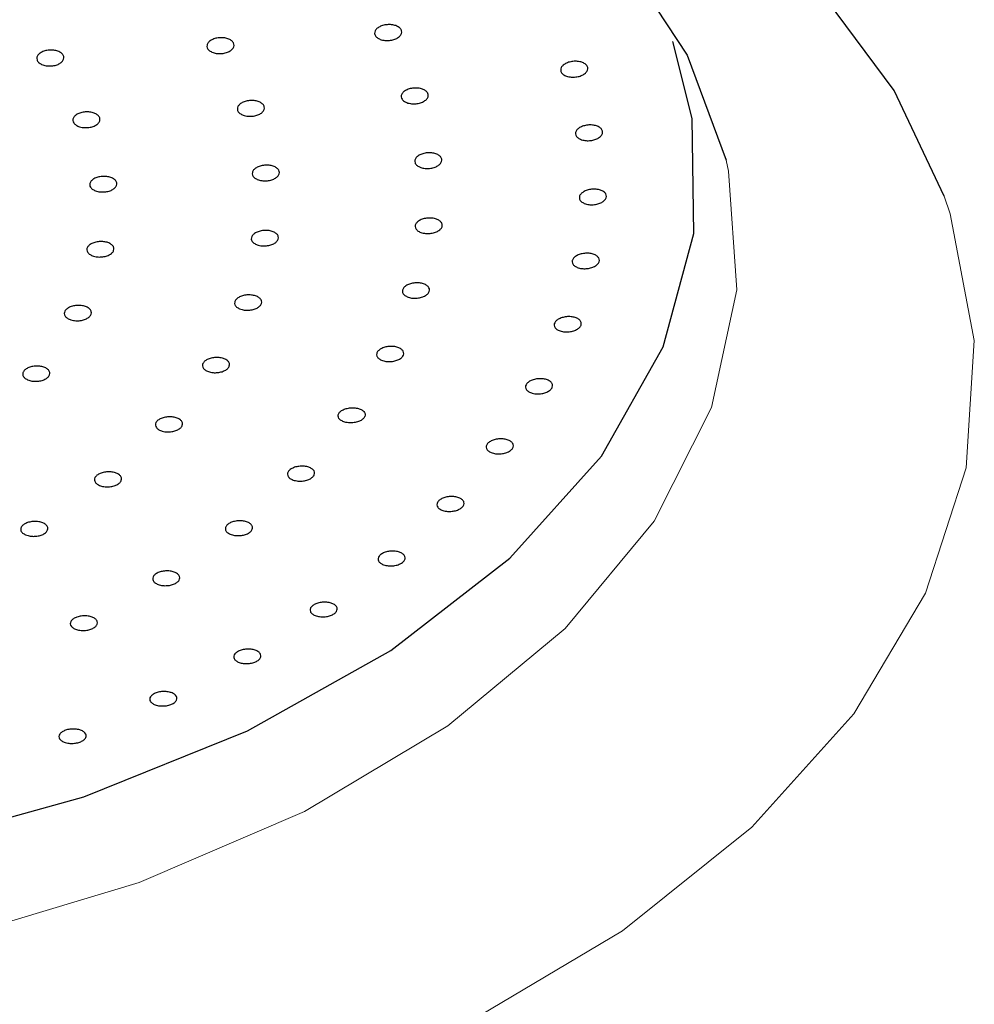
# Model space of a CAD drawing. Extents: x -1050 to 1050, y -742 to 742.
# Drawn here: x -403 to -392, y 318 to 329 of the extents above; entities that cross this region are included whole.
import ezdxf

# ---------------------------------------------------------------- set-up
doc = ezdxf.new("R2010")
doc.units = 0
doc.header["$LTSCALE"] = 25
doc.layers.add('シャワー', color=7, linetype='CONTINUOUS')

msp = doc.modelspace()

# ---------------------------------------------------------------- linework, layer by layer
at = {"layer": 'シャワー', "color": 3, "lineweight": 25, "flags": 128}
msp.add_lwpolyline([(-392.61550072, 327.33477784), (-393.16963206, 328.50424772), (-394.12904519, 329.80126576), (-395.407481, 331.00435518), (-396.97769272, 332.08784684), (-398.80621421, 333.02866178), (-400.85407241, 333.80673269), (-403.07762276, 334.40549853), (-405.42947233, 334.81219179), (-407.85949654, 335.01813091), (-410.31590325, 335.0189483), (-412.74633852, 334.81460078), (-415.09900184, 334.40947136), (-417.32375032, 333.81216682), (-419.37316756, 333.03543166), (-421.20357312, 332.09583657), (-422.77595482, 331.01336829), (-424.05680183, 329.81114226), (-425.01881334, 328.51474705), (-425.6414863, 327.151819), (-425.71187194, 326.9179417)], dxfattribs=at)
at = {"layer": 'シャワー', "color": 2, "linetype": 'Continuous', "lineweight": 25, "flags": 128}
for points in [[(-409.08918339, 334.78003166), (-406.81144932, 334.67380123), (-404.59291858, 334.35939231), (-402.49105019, 333.84491916), (-400.56028205, 333.14371749), (-398.85061874, 332.27396785), (-397.40633953, 331.25816657), (-396.26485191, 330.12262284), (-395.45571978, 328.89677739), (-395.02705342, 327.73359925)], [(-410.64463427, 319.65883861), (-408.43295183, 319.61794514), (-406.23847686, 319.78108585), (-404.11804511, 320.14403397), (-402.1265743, 320.69736721), (-400.31564317, 321.42676001), (-398.73215358, 322.31333812), (-397.41711679, 323.334127), (-396.40459127, 324.46269576), (-395.72080213, 325.66979822), (-395.38345847, 326.92419897), (-395.40129702, 328.19338138), (-395.61557199, 329.04558103)]]:
    msp.add_lwpolyline(points, dxfattribs=at)
at = {"layer": 'シャワー', "color": 3, "lineweight": 18, "flags": 128}
for points in [[(-395.02705342, 327.73359925), (-394.99989792, 327.61234089), (-394.90919269, 326.30261382), (-395.18595289, 325.00149933), (-395.82301106, 323.74269264), (-396.80386788, 322.5588081), (-398.10311876, 321.48049184), (-399.68711498, 320.535683), (-401.51483041, 319.74885096), (-403.53892918, 319.14037921), (-405.70698853, 318.72602299), (-407.96285588, 318.51649911), (-410.24810611, 318.51724556), (-412.50355227, 318.72825182), (-414.67077925, 319.14405019), (-416.69365752, 319.75386155), (-418.51979482, 320.54190001), (-420.10189581, 321.48774373), (-421.39898508, 322.5669061), (-422.37746797, 323.75145279), (-423.01200318, 325.01066959), (-423.28615568, 326.31196231), (-423.19282505, 327.62163477), (-423.1652281, 327.74370859)], [(-409.10701674, 315.7425427), (-406.65706002, 315.84457511), (-404.25911348, 316.1501415), (-401.96428576, 316.65269616), (-399.82148714, 317.34154431), (-397.87638641, 318.20201639), (-396.17044187, 319.21575364), (-394.74001142, 320.36114412), (-393.61558191, 321.6138028), (-392.82111998, 322.94701707), (-392.37355801, 324.33236963), (-392.28243369, 325.7403374), (-392.5496916, 327.14092105), (-392.61550072, 327.33477784)]]:
    msp.add_lwpolyline(points, dxfattribs=at)
at = {"layer": 'シャワー', "color": 2, "linetype": 'Continuous', "lineweight": 25}
for points, knots in [([(-398.83859444, 329.06582821), (-398.8522562, 329.07111506), (-398.87958105, 329.08168927), (-398.90506125, 329.10703631), (-398.91507691, 329.13597905), (-398.90773386, 329.16607977), (-398.88407769, 329.19374283), (-398.84667617, 329.2159285), (-398.79971881, 329.23010436), (-398.74849039, 329.23464399), (-398.69880331, 329.22903996), (-398.65630041, 329.21390355), (-398.62578254, 329.19098922), (-398.61067107, 329.16287355), (-398.61261384, 329.13276041), (-398.63137415, 329.10397977), (-398.66487058, 329.07979815), (-398.70939634, 329.06286895), (-398.75978899, 329.05530947), (-398.80467397, 329.0571319), (-398.82915449, 329.06340805), (-398.83859444, 329.06582821)], [0, 0, 0, 0, 0.0536234669, 0.1072521631, 0.1608353372, 0.2144051716, 0.2680226935, 0.3217090168, 0.375466412, 0.4292665164, 0.4830619028, 0.5368041094, 0.5904662264, 0.6440740897, 0.6976402753, 0.7512404579, 0.804895735, 0.8586350671, 0.9124280795, 0.9662313449, 1, 1, 1, 1]), ([(-400.71105666, 328.92913987), (-400.72300379, 328.93575557), (-400.74689994, 328.94898801), (-400.76508435, 328.97675677), (-400.76721669, 329.00657803), (-400.75208546, 329.03586696), (-400.72163452, 329.0610991), (-400.67920479, 329.07949577), (-400.62957581, 329.08898089), (-400.57835004, 329.08843038), (-400.53133818, 329.07792982), (-400.49385344, 329.0586587), (-400.47012858, 329.03281292), (-400.4627905, 329.00333108), (-400.47264897, 328.97350252), (-400.49860862, 328.94667649), (-400.53775091, 328.9258949), (-400.58573965, 328.91341911), (-400.63695655, 328.91090627), (-400.68027479, 328.9171477), (-400.70249608, 328.9258048), (-400.71105666, 328.92913987)], [0, 0, 0, 0, 0.0536185534, 0.1072456005, 0.1608464079, 0.2144757503, 0.2681382136, 0.3218560751, 0.3756157989, 0.4293837569, 0.4831273859, 0.5368202446, 0.5904708674, 0.6440806772, 0.6976990804, 0.7513422873, 0.8050396846, 0.8587909967, 0.9125590708, 0.9663140921, 1, 1, 1, 1]), ([(-402.59307984, 328.79353914), (-402.60490701, 328.80031725), (-402.62856104, 328.81387329), (-402.6462527, 328.84188242), (-402.64785474, 328.87175173), (-402.63220075, 328.900801), (-402.60130085, 328.92560008), (-402.55856504, 328.94341344), (-402.50880075, 328.95217632), (-402.45763799, 328.95092035), (-402.41086338, 328.93977404), (-402.37375401, 328.92002153), (-402.35049882, 328.89386197), (-402.34368645, 328.86428459), (-402.35407729, 328.83459625), (-402.38050973, 328.80813983), (-402.42001136, 328.78789126), (-402.4681966, 328.77613838), (-402.51940848, 328.77428784), (-402.5625537, 328.78115569), (-402.58459349, 328.79009651), (-402.59307984, 328.79353914)], [0, 0, 0, 0, 0.05364598206, 0.10729049836, 0.16092956152, 0.21457763853, 0.26825330936, 0.3219710228, 0.37570744684, 0.42944487029, 0.48316150012, 0.53684232194, 0.5904995492, 0.64413853546, 0.69778669452, 0.75145722753, 0.80515897412, 0.85888922804, 0.91262965351, 0.96635836558, 1, 1, 1, 1]), ([(-396.77936106, 328.65991786), (-396.79316741, 328.66493208), (-396.82077911, 328.67496017), (-396.84692337, 328.69968494), (-396.85766163, 328.72824159), (-396.85106673, 328.75825128), (-396.82808394, 328.78608411), (-396.79124563, 328.80876262), (-396.74461741, 328.82362872), (-396.6934578, 328.82906936), (-396.64355181, 328.82435371), (-396.60059881, 328.8100662), (-396.56946233, 328.78783156), (-396.55363578, 328.7601892), (-396.55483245, 328.73024785), (-396.57288826, 328.7013898), (-396.60577592, 328.67681033), (-396.64989296, 328.65923773), (-396.70013429, 328.65084472), (-396.74513922, 328.65186773), (-396.76983053, 328.65767596), (-396.77936106, 328.65991786)], [0, 0, 0, 0, 0.0536402996, 0.1072767814, 0.1608426817, 0.214384618, 0.2679355957, 0.3215837837, 0.3753266364, 0.4291528363, 0.482998223, 0.5367952857, 0.5904902993, 0.6440850319, 0.6976274025, 0.7511690372, 0.804781324, 0.8584967974, 0.9123033064, 0.9661501765, 1, 1, 1, 1]), ([(-398.54464761, 328.366049), (-398.55830669, 328.37127831), (-398.58562404, 328.38173662), (-398.61108733, 328.40683091), (-398.62106341, 328.43553453), (-398.61367954, 328.46539578), (-398.58998043, 328.49284733), (-398.5525666, 328.51487751), (-398.50560702, 328.52896713), (-398.45439033, 328.5335471), (-398.40471193, 328.52803904), (-398.36221202, 328.51309912), (-398.33172116, 328.49039089), (-398.31663352, 328.46253668), (-398.31861886, 328.43266175), (-398.337431, 328.40412095), (-398.37093412, 328.38009054), (-398.41547844, 328.36329361), (-398.46585427, 328.35570751), (-398.51073435, 328.35746175), (-398.53520788, 328.36365875), (-398.54464761, 328.366049)], [0, 0, 0, 0, 0.0536496172, 0.1072960196, 0.1608983495, 0.2144762407, 0.2680677708, 0.3217277612, 0.3754588999, 0.429250326, 0.4830532878, 0.5368160847, 0.5905130411, 0.6441271147, 0.6977080907, 0.7512820595, 0.8049225614, 0.8586303658, 0.9124099515, 0.9662154573, 1, 1, 1, 1]), ([(-400.35305719, 328.22786632), (-400.3669179, 328.23301809), (-400.39463926, 328.2433216), (-400.42100379, 328.26827543), (-400.43198302, 328.29687747), (-400.42560776, 328.32670762), (-400.4028096, 328.35421824), (-400.36606952, 328.37633273), (-400.31953415, 328.39060836), (-400.26841584, 328.39537139), (-400.21850885, 328.3900921), (-400.17545917, 328.37535447), (-400.14414853, 328.35284665), (-400.12808534, 328.32510389), (-400.12904814, 328.29528388), (-400.14691263, 328.26671521), (-400.17966775, 328.24260727), (-400.22369674, 328.22564273), (-400.27387816, 328.21790757), (-400.31884551, 328.21944267), (-400.34353807, 328.22552251), (-400.35305719, 328.22786632)], [0, 0, 0, 0, 0.0536573536, 0.1073144183, 0.1609440602, 0.2145565213, 0.2681836782, 0.32184497, 0.3755670255, 0.4293274427, 0.4830974071, 0.5368359497, 0.5905292279, 0.6441715292, 0.6977746142, 0.7513936759, 0.8050458542, 0.8587502754, 0.9125004428, 0.9662684352, 1, 1, 1, 1]), ([(-402.17345662, 328.10357598), (-402.18715133, 328.10896944), (-402.2145432, 328.11975733), (-402.24013205, 328.14517486), (-402.25026252, 328.17395789), (-402.2430113, 328.20369613), (-402.21940272, 328.23078853), (-402.1820477, 328.25229875), (-402.13512882, 328.26572794), (-402.08394303, 328.26960597), (-402.03426657, 328.26344489), (-401.99172802, 328.24796274), (-401.9611265, 328.22490214), (-401.9458942, 328.19690188), (-401.94773903, 328.16708728), (-401.96643989, 328.1388257), (-401.99988773, 328.11528049), (-402.04437762, 328.09909439), (-402.09472542, 328.09223686), (-402.139564, 328.09457221), (-402.16403041, 328.10107185), (-402.17345662, 328.10357598)], [0, 0, 0, 0, 0.0536631113, 0.1073358004, 0.1609723311, 0.2146150123, 0.268260915, 0.3219470412, 0.3756607874, 0.4293974499, 0.4831354432, 0.5368563151, 0.5905424412, 0.6441865156, 0.6978291457, 0.7514725933, 0.8051415234, 0.8588472858, 0.9125787671, 0.9663191087, 1, 1, 1, 1]), ([(-396.63689665, 327.96486984), (-396.64882868, 327.97119192), (-396.67269605, 327.98383785), (-396.69083459, 328.01093408), (-396.69291647, 328.04031368), (-396.67776403, 328.06942457), (-396.64732359, 328.09478783), (-396.60494534, 328.11366187), (-396.55533193, 328.12387389), (-396.50408427, 328.12420838), (-396.45702183, 328.1146514), (-396.41951606, 328.09626933), (-396.39580335, 328.07115737), (-396.3885171, 328.04219725), (-396.39841429, 328.01262563), (-396.4243618, 327.98575538), (-396.46346474, 327.96459846), (-396.51142941, 327.95150165), (-396.56265184, 327.9480914), (-396.60604027, 327.95351875), (-396.62830433, 327.961709), (-396.63689665, 327.96486984)], [0, 0, 0, 0, 0.0536109368, 0.107236786, 0.1607956577, 0.2143307374, 0.2678915729, 0.3215616984, 0.3753307854, 0.4291672398, 0.4830051588, 0.5367825211, 0.5904561011, 0.6440335985, 0.6975677303, 0.7511248995, 0.8047546863, 0.8584912127, 0.9123118764, 0.966158726, 1, 1, 1, 1]), ([(-398.41504383, 327.65903691), (-398.42681724, 327.6655362), (-398.45036405, 327.67853477), (-398.46785376, 327.70584076), (-398.46924281, 327.73521846), (-398.45340124, 327.76404744), (-398.42239166, 327.78893077), (-398.37958758, 327.80711516), (-398.32980255, 327.81654809), (-398.2786326, 327.81610554), (-398.23189124, 327.80585409), (-398.19487463, 327.78694913), (-398.17179131, 327.76152263), (-398.165192, 327.73249451), (-398.17577777, 327.70311611), (-398.20236129, 327.67668335), (-398.24192605, 327.65614722), (-398.29014912, 327.64379511), (-398.34136964, 327.64120586), (-398.38453528, 327.64726186), (-398.40655228, 327.65575952), (-398.41504383, 327.65903691)], [0, 0, 0, 0, 0.0536415112, 0.1072829337, 0.1608689749, 0.2144392033, 0.2680453882, 0.3217148515, 0.3754604037, 0.4292557093, 0.4830554961, 0.536804914, 0.5904918976, 0.6441038048, 0.6976813688, 0.751260143, 0.8049119236, 0.8586344148, 0.9124188047, 0.9662215251, 1, 1, 1, 1]), ([(-400.20942676, 327.52203606), (-400.22143153, 327.5284811), (-400.24543782, 327.54136943), (-400.26385165, 327.5685544), (-400.26619688, 327.59786753), (-400.25126473, 327.62671022), (-400.22099839, 327.65164524), (-400.17871649, 327.66994436), (-400.12917243, 327.67950866), (-400.07794173, 327.6792499), (-400.03083257, 327.66918121), (-399.99316886, 327.65044981), (-399.96922551, 327.62517628), (-399.96167108, 327.59621381), (-399.97132664, 327.5668712), (-399.99709047, 327.5403687), (-400.03607236, 327.51976158), (-400.08395818, 327.50727889), (-400.13514577, 327.50450173), (-400.17852694, 327.51041668), (-400.20082998, 327.51880338), (-400.20942676, 327.52203606)], [0, 0, 0, 0, 0.0536644082, 0.107314306, 0.1609399479, 0.2145460165, 0.2681732961, 0.3218473379, 0.375572738, 0.4293341748, 0.4831013944, 0.5368329722, 0.5905204254, 0.6441647376, 0.6977703084, 0.7513911303, 0.8050447567, 0.8587538739, 0.9125078153, 0.9662758469, 1, 1, 1, 1]), ([(-401.98717348, 327.39231249), (-402.00086589, 327.39764939), (-402.02825456, 327.40832466), (-402.05382135, 327.4335161), (-402.06391808, 327.46205024), (-402.05662765, 327.49152102), (-402.03298884, 327.51839869), (-401.99561215, 327.53972084), (-401.94869338, 327.5530806), (-401.89751446, 327.5569357), (-401.84784581, 327.55089189), (-401.80531874, 327.53556307), (-401.77473189, 327.51273834), (-401.75953379, 327.48496281), (-401.76141587, 327.45541391), (-401.78014598, 327.42737717), (-401.8136262, 327.40404037), (-401.85811349, 327.38794481), (-401.90846336, 327.38114068), (-401.95329191, 327.38341548), (-401.97774947, 327.38983783), (-401.98717348, 327.39231249)], [0, 0, 0, 0, 0.05367634858, 0.10736773268, 0.1610306013, 0.21466385412, 0.2682991034, 0.32196488561, 0.3756622488, 0.42938918939, 0.48312753618, 0.53686058918, 0.59056551856, 0.64424071364, 0.69787080211, 0.75151537691, 0.80516568857, 0.85885865772, 0.91257531481, 0.96631344854, 1, 1, 1, 1]), ([(-396.59414615, 327.25658832), (-396.6060928, 327.26284556), (-396.62998736, 327.27536069), (-396.6481729, 327.30219627), (-396.65028766, 327.33132708), (-396.6351565, 327.36019123), (-396.60475034, 327.38538059), (-396.56239583, 327.40411052), (-396.51281195, 327.41427328), (-396.46157392, 327.41466611), (-396.41450005, 327.40524954), (-396.37695271, 327.38706232), (-396.35319145, 327.36221026), (-396.34586972, 327.33349026), (-396.3557407, 327.30417891), (-396.38166879, 327.27751762), (-396.42073462, 327.25650294), (-396.46867146, 327.24347507), (-396.51987671, 327.24004635), (-396.56326894, 327.24537144), (-396.5855465, 327.2534643), (-396.59414615, 327.25658832)], [0, 0, 0, 0, 0.0536437119, 0.1072931179, 0.160863657, 0.2144015014, 0.2679547924, 0.3215922217, 0.3753297849, 0.4291515197, 0.4829994862, 0.5367967348, 0.5904973894, 0.6441099515, 0.6976444996, 0.7511822757, 0.8047908208, 0.8584973529, 0.912299327, 0.9661455273, 1, 1, 1, 1]), ([(-398.39001081, 326.93180402), (-398.40366657, 326.9369295), (-398.43097867, 326.94718068), (-398.45639144, 326.97186214), (-398.46629183, 327.00006764), (-398.45880611, 327.02941338), (-398.43503125, 327.05639851), (-398.39755888, 327.07803152), (-398.35060227, 327.09192325), (-398.29940598, 327.0964168), (-398.24975327, 327.09106035), (-398.20729207, 327.07639018), (-398.17683123, 327.05410094), (-398.16181753, 327.02672502), (-398.16389306, 326.99735913), (-398.18279877, 326.96931251), (-398.21636379, 326.94568895), (-398.26092625, 326.92918171), (-398.31128638, 326.92171783), (-398.35613055, 326.92340591), (-398.38057934, 326.92946618), (-398.39001081, 326.93180402)], [0, 0, 0, 0, 0.05369663789, 0.10739553014, 0.16104593127, 0.21462432217, 0.26820688388, 0.32181801829, 0.37550135838, 0.42925531996, 0.48305526553, 0.53685410445, 0.59059516176, 0.64426585331, 0.69786753497, 0.75143537749, 0.80503718348, 0.85869045544, 0.91242607344, 0.96621708996, 1, 1, 1, 1]), ([(-400.19803669, 326.7949093), (-400.21193341, 326.79993646), (-400.23972725, 326.80999091), (-400.2662267, 326.83442221), (-400.27734091, 326.86250517), (-400.27108432, 326.89181971), (-400.24839391, 326.91890488), (-400.21175318, 326.94072084), (-400.16529371, 326.95485683), (-400.11421819, 326.95968033), (-400.06428167, 326.95464847), (-400.02115522, 326.94029441), (-399.98971294, 326.91825877), (-399.97351158, 326.89105956), (-399.97434846, 326.86174086), (-399.99210622, 326.8336308), (-400.02476079, 326.80987384), (-400.06870324, 326.79310316), (-400.11882943, 326.78535416), (-400.16378778, 326.78675532), (-400.18850691, 326.79264045), (-400.19803669, 326.7949093)], [0, 0, 0, 0, 0.0537014824, 0.1074044778, 0.1610715507, 0.2146887356, 0.2683030336, 0.3219299664, 0.3756060887, 0.4293352878, 0.483098128, 0.5368678213, 0.5906021213, 0.644278738, 0.6979200283, 0.7515274142, 0.8051444505, 0.8588029829, 0.9125177605, 0.966273674, 1, 1, 1, 1]), ([(-402.01923705, 326.67336897), (-402.03292659, 326.67866809), (-402.06030438, 326.68926581), (-402.08586041, 326.71423159), (-402.09592531, 326.74251387), (-402.08859536, 326.77172492), (-402.0649288, 326.79837102), (-402.02752367, 326.81950014), (-401.98060016, 326.8327152), (-401.92942793, 326.8365314), (-401.87977605, 326.83051485), (-401.83726521, 326.81531432), (-401.80669018, 326.79268846), (-401.79152267, 326.76515688), (-401.79343726, 326.73585307), (-401.81221199, 326.70807816), (-401.84570954, 326.68495538), (-401.89022054, 326.66904845), (-401.94055488, 326.66227187), (-401.98537169, 326.66455623), (-402.00981777, 326.67091781), (-402.01923705, 326.67336897)], [0, 0, 0, 0, 0.0537034628, 0.1074018727, 0.1610709121, 0.2147182784, 0.2683627969, 0.3220131278, 0.3756914051, 0.4294038437, 0.4831408349, 0.5368808443, 0.5905939924, 0.6442854795, 0.6979440808, 0.751577824, 0.8052180325, 0.8588848643, 0.9125894939, 0.9663200226, 1, 1, 1, 1]), ([(-396.67274884, 326.54937439), (-396.68470807, 326.55557302), (-396.70862751, 326.56797077), (-396.72684857, 326.59456817), (-396.72898835, 326.62344729), (-396.71386495, 326.65206335), (-396.68347841, 326.67703342), (-396.64113852, 326.69561335), (-396.59158368, 326.70570559), (-396.54036223, 326.70612228), (-396.49327029, 326.69682378), (-396.45570307, 326.6788083), (-396.43190754, 326.6541762), (-396.42455524, 326.62570597), (-396.4344131, 326.59664333), (-396.46031958, 326.57019922), (-396.49938081, 326.54937567), (-396.54728573, 326.53644707), (-396.59847501, 326.53303073), (-396.64185732, 326.538289), (-396.66414516, 326.54628697), (-396.67274884, 326.54937439)], [0, 0, 0, 0, 0.0536729207, 0.1073501838, 0.1609563725, 0.2144905505, 0.2680326531, 0.3216388053, 0.3753497746, 0.4291516195, 0.482994628, 0.5368217665, 0.5905571209, 0.6441829834, 0.6977390014, 0.7512784739, 0.8048536299, 0.8585299137, 0.9123067328, 0.9661481302, 1, 1, 1, 1]), ([(-398.55199482, 326.22416034), (-398.56376104, 326.23055044), (-398.58729226, 326.24332998), (-398.6047282, 326.27019145), (-398.60603276, 326.29905265), (-398.5901046, 326.32738607), (-398.55901439, 326.35179822), (-398.51618217, 326.36961369), (-398.46641235, 326.37884613), (-398.41527329, 326.37839192), (-398.36856883, 326.36829405), (-398.33158569, 326.34970191), (-398.30854881, 326.3247159), (-398.30202359, 326.29616631), (-398.31270871, 326.26731812), (-398.3393564, 326.24134536), (-398.37898558, 326.22124078), (-398.42719799, 326.20913814), (-398.47839129, 326.2066131), (-398.52151666, 326.21260032), (-398.54351046, 326.22094232), (-398.55199482, 326.22416034)], [0, 0, 0, 0, 0.0536900483, 0.1073745437, 0.1610095411, 0.2145967529, 0.2681707961, 0.3217894408, 0.3754862143, 0.4292516457, 0.4830570137, 0.5368420726, 0.5905780135, 0.6442358132, 0.6978266629, 0.7514064706, 0.8050036074, 0.8586737943, 0.9124193655, 0.966214793, 1, 1, 1, 1]), ([(-400.40392324, 326.09063132), (-400.41597067, 326.09694125), (-400.44006298, 326.10955979), (-400.45862434, 326.13624796), (-400.46110583, 326.16504885), (-400.44629019, 326.1933958), (-400.41613119, 326.21794308), (-400.37393098, 326.23594996), (-400.32445206, 326.24541124), (-400.27323349, 326.24522255), (-400.2260728, 326.23540807), (-400.18830343, 326.2170615), (-400.16421378, 326.19227541), (-400.1565175, 326.16384434), (-400.16604748, 326.13497843), (-400.19170803, 326.10893555), (-400.23059713, 326.08864395), (-400.27840771, 326.0763266), (-400.3295654, 326.07353109), (-400.37296717, 326.07925916), (-400.39530968, 326.087467), (-400.40392324, 326.09063132)], [0, 0, 0, 0, 0.0537018185, 0.1073922765, 0.1610533667, 0.2146756744, 0.2682906931, 0.321921868, 0.3756033087, 0.4293361466, 0.4831034629, 0.5368662112, 0.5905935232, 0.6442697169, 0.6979024044, 0.7515109187, 0.8051300025, 0.8587961011, 0.9125139969, 0.966272136, 1, 1, 1, 1]), ([(-402.26867224, 325.96861031), (-402.2823608, 325.97387408), (-402.30973884, 325.984402), (-402.33527233, 326.00917509), (-402.34531105, 326.03723718), (-402.33794713, 326.06619546), (-402.31424315, 326.0925776), (-402.2768165, 326.11346599), (-402.22988413, 326.12650033), (-402.17872355, 326.13023816), (-402.12908129, 326.12422564), (-402.08659419, 326.10911399), (-402.05603494, 326.08664985), (-402.04089199, 326.05934025), (-402.04283811, 326.03029413), (-402.06165119, 326.00278345), (-402.09517909, 325.97990645), (-402.13969405, 325.96417142), (-402.19003187, 325.9575456), (-402.23482609, 325.95985234), (-402.25925939, 325.96617466), (-402.26867224, 325.96861031)], [0, 0, 0, 0, 0.0537160072, 0.1074356789, 0.1611276651, 0.2147864244, 0.26842992, 0.322071104, 0.3757322303, 0.4294284964, 0.4831535703, 0.536899935, 0.590624499, 0.6443324519, 0.6980048606, 0.7516397831, 0.8052750658, 0.8589335047, 0.9126183848, 0.9663365211, 1, 1, 1, 1]), ([(-396.85082982, 325.84292642), (-396.86467606, 325.84773847), (-396.89236871, 325.85736264), (-396.91861268, 325.88120172), (-396.92941332, 325.9087968), (-396.92282674, 325.93779402), (-396.89985393, 325.96471715), (-396.86304508, 325.98665112), (-396.81649772, 326.00108387), (-396.7654112, 326.00641335), (-396.71553168, 326.00199092), (-396.67252093, 325.98831448), (-396.64129378, 325.96689966), (-396.62539082, 325.94020771), (-396.62656234, 325.9112697), (-396.64461648, 325.8833643), (-396.67748562, 325.85960052), (-396.72153595, 325.84258353), (-396.77169163, 325.83437276), (-396.81663242, 325.83525967), (-396.84130671, 325.84079142), (-396.85082982, 325.84292642)], [0, 0, 0, 0, 0.0537569706, 0.1075146311, 0.1611940935, 0.214775975, 0.2683098675, 0.3218661504, 0.3754915063, 0.4292212295, 0.4830378391, 0.5368826145, 0.5906876919, 0.6444077574, 0.6980244931, 0.7515636144, 0.8050947745, 0.8586940413, 0.9123934643, 0.9661880058, 1, 1, 1, 1]), ([(-398.83730921, 325.52333222), (-398.8490722, 325.52967906), (-398.87259807, 325.54237269), (-398.89000401, 325.56901949), (-398.89126844, 325.59764668), (-398.87528611, 325.62570559), (-398.84416167, 325.64987905), (-398.80130631, 325.66747891), (-398.75153681, 325.6765619), (-398.70042119, 325.67603793), (-398.65373275, 325.66599538), (-398.61678091, 325.64750853), (-398.59376751, 325.62270773), (-398.58727967, 325.59440785), (-398.59800865, 325.56580595), (-398.62471312, 325.54012139), (-398.66436017, 325.52022118), (-398.71258065, 325.50830234), (-398.76375641, 325.50585381), (-398.80685818, 325.5118304), (-398.82883237, 325.52013039), (-398.83730921, 325.52333222)], [0, 0, 0, 0, 0.05371296796, 0.10742542451, 0.16108376105, 0.21467918001, 0.26825648385, 0.32185821404, 0.37552594504, 0.42926954596, 0.48306427592, 0.53686656137, 0.590624758, 0.64430610903, 0.69791576484, 0.75148599465, 0.80507347089, 0.85871907214, 0.91243951327, 0.96622233788, 1, 1, 1, 1]), ([(-402.74853387, 325.30710533), (-402.76034147, 325.31361541), (-402.78395396, 325.3266341), (-402.80153023, 325.35347546), (-402.80297384, 325.38210484), (-402.78714339, 325.40991096), (-402.756115, 325.43361501), (-402.71331388, 325.45060925), (-402.6635597, 325.45893029), (-402.61244728, 325.45768892), (-402.56573759, 325.44696869), (-402.52870314, 325.42802137), (-402.50554635, 325.40293439), (-402.49888362, 325.37457342), (-402.50944681, 325.34614223), (-402.53603197, 325.32084315), (-402.57561923, 325.30152404), (-402.62381279, 325.2903106), (-402.67498371, 325.28862949), (-402.71806875, 325.29522285), (-402.74006167, 325.30380087), (-402.74853387, 325.30710533)], [0, 0, 0, 0, 0.0537212083, 0.1074301672, 0.1611278586, 0.2147815503, 0.2684232012, 0.3220675228, 0.3757282781, 0.4294239385, 0.4831510589, 0.5368882257, 0.5906171009, 0.6443254779, 0.6979972988, 0.7516421892, 0.8052797989, 0.8589356971, 0.9126204774, 0.9663393369, 1, 1, 1, 1]), ([(-400.73841333, 325.39330987), (-400.7523295, 325.39826129), (-400.78016158, 325.40816402), (-400.80672154, 325.43220974), (-400.81788834, 325.45981502), (-400.81166678, 325.48863406), (-400.78898727, 325.51519867), (-400.752377, 325.53661358), (-400.70594421, 325.55042452), (-400.6548991, 325.55510198), (-400.60497506, 325.55010562), (-400.56182574, 325.53596115), (-400.53033528, 325.51428625), (-400.5140769, 325.48754152), (-400.51487578, 325.4587175), (-400.53261228, 325.43112492), (-400.56524505, 325.40781826), (-400.60916056, 325.3914028), (-400.65925635, 325.38385604), (-400.70418028, 325.38528408), (-400.72889057, 325.3910773), (-400.73841333, 325.39330987)], [0, 0, 0, 0, 0.0537420545, 0.1074830882, 0.161192465, 0.2148489295, 0.2684640832, 0.3220784547, 0.3757141677, 0.4293994925, 0.4831366927, 0.5369084951, 0.5906693792, 0.644388876, 0.6980682002, 0.7516879217, 0.8052987499, 0.8589238525, 0.9125934653, 0.9663155977, 1, 1, 1, 1]), ([(-397.16874051, 325.15827624), (-397.18259157, 325.16306046), (-397.21029234, 325.17262845), (-397.23654236, 325.19628433), (-397.2473351, 325.22365913), (-397.2407315, 325.2524103), (-397.21773312, 325.27908424), (-397.18090313, 325.30077633), (-397.13435867, 325.31502712), (-397.08329175, 325.32026571), (-397.03342825, 325.31584252), (-396.99042574, 325.30224399), (-396.95920555, 325.28096878), (-396.9433014, 325.25450264), (-396.94448774, 325.22580421), (-396.962573, 325.19815459), (-396.99545466, 325.17462005), (-397.03951337, 325.15780139), (-397.08965842, 325.14973699), (-397.13456844, 325.15065569), (-397.15922647, 325.15615456), (-397.16874051, 325.15827624)], [0, 0, 0, 0, 0.0537841208, 0.1075630653, 0.1612710581, 0.2148832175, 0.2684261001, 0.3219658027, 0.3755632064, 0.4292638581, 0.4830586614, 0.5369034952, 0.590735102, 0.6444777598, 0.6981221989, 0.7516743995, 0.8052095364, 0.8587852973, 0.9124505259, 0.9662199503, 1, 1, 1, 1]), ([(-399.24210671, 324.83891573), (-399.25575878, 324.84395538), (-399.28306491, 324.85403542), (-399.30840413, 324.87818307), (-399.3182058, 324.90570407), (-399.31058727, 324.9342923), (-399.28666202, 324.96048243), (-399.24909819, 324.98141933), (-399.20211291, 324.99474018), (-399.15095504, 324.99895025), (-399.10137802, 324.99353755), (-399.05897223, 324.97913564), (-399.02859107, 324.95730344), (-399.01366613, 324.9305682), (-399.01587147, 324.90194405), (-399.03492147, 324.87468032), (-399.06860505, 324.85181729), (-399.11321038, 324.83589604), (-399.16355391, 324.8288495), (-399.20831678, 324.83064146), (-399.23270327, 324.8366127), (-399.24210484, 324.83891476)], [0, 0, 0, 0, 0.0537659979, 0.1075397565, 0.1612570407, 0.2149061388, 0.2684955062, 0.3220724549, 0.3756823356, 0.4293623, 0.4831168618, 0.5369124214, 0.5907118387, 0.6444588297, 0.6981309481, 0.7517280608, 0.8053076715, 0.8589010024, 0.9125549898, 0.9662878618, 1, 1, 1, 1]), ([(-401.2583316, 324.73852878), (-401.27225047, 324.74346732), (-401.30008621, 324.75334367), (-401.32665158, 324.77722484), (-401.33781193, 324.80463663), (-401.331579, 324.83320763), (-401.30888317, 324.85952585), (-401.27225064, 324.8806654), (-401.22581781, 324.89428196), (-401.1747807, 324.89880785), (-401.12487725, 324.89375139), (-401.08173236, 324.87966662), (-401.05024867, 324.85810663), (-401.03399613, 324.83154432), (-401.03480032, 324.80296137), (-401.05255811, 324.77562621), (-401.08520279, 324.75256433), (-401.12913548, 324.73639466), (-401.17922018, 324.72901365), (-401.22412434, 324.73050553), (-401.24881815, 324.73629742), (-401.2583316, 324.73852878)], [0, 0, 0, 0, 0.053756222, 0.1075046992, 0.1612362585, 0.2149185097, 0.2685496568, 0.3221592128, 0.3757815069, 0.4294453142, 0.4831617468, 0.5369180643, 0.5906888348, 0.6444321363, 0.6981320865, 0.7517699033, 0.8053877948, 0.8589959475, 0.9126460249, 0.9663462928, 1, 1, 1, 1]), ([(-397.62331068, 324.50182544), (-397.63529545, 324.50789638), (-397.65926396, 324.52003773), (-397.67753779, 324.54600589), (-397.6796876, 324.57418179), (-397.66455159, 324.60205378), (-397.6341266, 324.62629269), (-397.59180086, 324.64427331), (-397.54228509, 324.65394527), (-397.49111723, 324.65424469), (-397.44406065, 324.64506849), (-397.40645336, 324.62747455), (-397.38262335, 324.60339091), (-397.37524233, 324.57562014), (-397.38510787, 324.54729189), (-397.41105539, 324.52161), (-397.45011463, 324.50142957), (-397.49798924, 324.48897334), (-397.54911979, 324.48576662), (-397.59244885, 324.49098945), (-397.61471699, 324.49880809), (-397.62331068, 324.50182544)], [0, 0, 0, 0, 0.0537646477, 0.1075246626, 0.161218353, 0.2148160796, 0.2683460138, 0.3218946146, 0.3755114861, 0.4292338987, 0.4830464515, 0.5368877992, 0.5907069381, 0.644425028, 0.6980479881, 0.7515917204, 0.8051272769, 0.8587183097, 0.9124087302, 0.9661969007, 1, 1, 1, 1]), ([(-401.93217608, 324.13160078), (-401.94610291, 324.13653388), (-401.97395503, 324.14639954), (-402.00054367, 324.17016685), (-402.01173495, 324.19738143), (-402.00552466, 324.22573439), (-401.98283433, 324.25178359), (-401.94621301, 324.27269849), (-401.8997788, 324.28606402), (-401.84875743, 324.29045915), (-401.79885907, 324.28533321), (-401.75571513, 324.27124936), (-401.72420974, 324.24980607), (-401.70793169, 324.2233915), (-401.70871628, 324.19505283), (-401.72644586, 324.16793414), (-401.75910655, 324.14516554), (-401.80301428, 324.12917425), (-401.85310026, 324.12201015), (-401.89798535, 324.12356965), (-401.92266972, 324.12936781), (-401.93217608, 324.13160078)], [0, 0, 0, 0, 0.0537679744, 0.1075300788, 0.1612736108, 0.2149827944, 0.2686272162, 0.3222440801, 0.3758527998, 0.429496498, 0.483190908, 0.5369346464, 0.5907024393, 0.6444663827, 0.698174506, 0.7518476405, 0.8054627052, 0.8590766797, 0.9127044498, 0.966381004, 1, 1, 1, 1]), ([(-399.80177569, 324.19478727), (-399.81542748, 324.19982507), (-399.84272721, 324.20989924), (-399.86806584, 324.23387413), (-399.87783924, 324.26122105), (-399.87019044, 324.28956073), (-399.84622514, 324.3154836), (-399.80863299, 324.33616303), (-399.76163274, 324.34924939), (-399.71048943, 324.35329605), (-399.66093164, 324.34784138), (-399.61855591, 324.333453), (-399.58818694, 324.31174968), (-399.57328711, 324.28517572), (-399.57552118, 324.25679449), (-399.59460281, 324.22978439), (-399.62833093, 324.20720222), (-399.67295093, 324.19152071), (-399.72328689, 324.18462257), (-399.76802227, 324.1865229), (-399.79238649, 324.19248837), (-399.80177569, 324.19478727)], [0, 0, 0, 0, 0.05379225177, 0.10756938893, 0.16131847644, 0.2149977508, 0.26859943365, 0.32217569089, 0.37576521827, 0.42941921821, 0.4831483211, 0.53693304295, 0.59073641582, 0.64451514672, 0.69820756399, 0.75183109066, 0.80540684203, 0.85898761216, 0.9126196063, 0.96632635674, 1, 1, 1, 1]), ([(-398.14723085, 323.85894406), (-398.16108577, 323.86369702), (-398.18879395, 323.87320237), (-398.21502994, 323.89657029), (-398.22578802, 323.92355448), (-398.21912482, 323.95181772), (-398.19605942, 323.97799577), (-398.15916034, 323.99915565), (-398.112607, 324.01300648), (-398.06156298, 324.01793223), (-398.01174569, 324.01341962), (-397.96879475, 323.99987267), (-397.93759274, 323.9788654), (-397.92172287, 323.95276074), (-397.92295977, 323.92453504), (-397.94110788, 323.897373), (-397.97406619, 323.87437117), (-398.01815219, 323.85799963), (-398.06828375, 323.85027943), (-398.11313399, 323.85133287), (-398.13774324, 323.85682621), (-398.14723085, 323.85894406)], [0, 0, 0, 0, 0.05382236601, 0.10763825042, 0.16141455077, 0.21508266181, 0.268663797, 0.32219036563, 0.37574962002, 0.42938827096, 0.48312991588, 0.53695733761, 0.59079957434, 0.64459556664, 0.69829736565, 0.75190208822, 0.80543738449, 0.85898144801, 0.91258977855, 0.96630074264, 1, 1, 1, 1]), ([(-402.7693019, 323.59217857), (-402.78126422, 323.59844959), (-402.80518995, 323.6109922), (-402.82335101, 323.63711701), (-402.82539741, 323.66507594), (-402.81012783, 323.69236824), (-402.77955507, 323.71573575), (-402.73708246, 323.73261899), (-402.68750057, 323.74107724), (-402.63636847, 323.74023505), (-402.58942776, 323.73009779), (-402.55197976, 323.71183571), (-402.52826552, 323.68750181), (-402.52099716, 323.65984006), (-402.53098293, 323.63197207), (-402.55707547, 323.60707704), (-402.59628757, 323.58792989), (-402.64426008, 323.57666822), (-402.69538637, 323.57466318), (-402.73860141, 323.58078586), (-402.76076505, 323.58901061), (-402.7693019, 323.59217857)], [0, 0, 0, 0, 0.0537577767, 0.1075204476, 0.1612636494, 0.2149599101, 0.2686023204, 0.322215287, 0.3758284128, 0.4294768608, 0.4831793077, 0.5369295838, 0.5906942568, 0.6444480371, 0.698161156, 0.7518206151, 0.8054406258, 0.8590498408, 0.9126852595, 0.9663686458, 1, 1, 1, 1]), ([(-400.50879481, 323.59965991), (-400.5205501, 323.60593593), (-400.54406151, 323.6184884), (-400.56138751, 323.64463072), (-400.56254774, 323.67257927), (-400.54643463, 323.69987106), (-400.51518021, 323.72324053), (-400.47223886, 323.74007614), (-400.4224702, 323.74858852), (-400.37141273, 323.74769747), (-400.3248096, 323.73758764), (-400.28794119, 323.7193135), (-400.26500089, 323.69496475), (-400.25861274, 323.667274), (-400.26946844, 323.63942807), (-400.29630825, 323.61454316), (-400.3360526, 323.595408), (-400.38430566, 323.58414799), (-400.4354376, 323.58212728), (-400.47844498, 323.58824978), (-400.50035061, 323.59648528), (-400.50879481, 323.59965991)], [0, 0, 0, 0, 0.05377847204, 0.10756078805, 0.16128741292, 0.21495523852, 0.26855443987, 0.32212225909, 0.37572455005, 0.429390141, 0.48313044586, 0.53692472201, 0.59072289011, 0.64448680927, 0.69816780974, 0.75177875828, 0.80535660564, 0.85894181894, 0.91258463323, 0.96630305868, 1, 1, 1, 1]), ([(-398.81319727, 323.26139766), (-398.82579871, 323.26704671), (-398.8510048, 323.27834625), (-398.87175899, 323.30335749), (-398.87654006, 323.33089564), (-398.86391124, 323.35856166), (-398.83559769, 323.38301448), (-398.79477803, 323.40162673), (-398.7460169, 323.41225223), (-398.69476398, 323.41376391), (-398.64675059, 323.4059246), (-398.60742481, 323.3895817), (-398.5812615, 323.36661828), (-398.5712771, 323.33957915), (-398.57856193, 323.31159423), (-398.60224596, 323.28581593), (-398.63959745, 323.26514098), (-398.68646523, 323.25181511), (-398.73742279, 323.24749985), (-398.78130058, 323.25154648), (-398.80432113, 323.25865629), (-398.81319727, 323.26139766)], [0, 0, 0, 0, 0.0538126681, 0.1076391049, 0.1614039218, 0.2150656642, 0.2686307948, 0.3221653146, 0.3757236757, 0.4293696716, 0.4831187354, 0.5369477479, 0.5907870088, 0.6445881034, 0.6982865134, 0.751880073, 0.8054145965, 0.8589598497, 0.9125732223, 0.9662904411, 1, 1, 1, 1]), ([(-401.30513243, 323.04391977), (-401.31765013, 323.04974135), (-401.34268504, 323.06138426), (-401.36310625, 323.08662988), (-401.36753257, 323.11420572), (-401.35455349, 323.14165429), (-401.32592845, 323.16571588), (-401.28484694, 323.18371416), (-401.23594974, 323.19363974), (-401.18470432, 323.19441906), (-401.13685292, 323.18590457), (-401.09778722, 323.16905081), (-401.07196902, 323.14573453), (-401.06232995, 323.11862217), (-401.06997066, 323.09077545), (-401.09398013, 323.06533396), (-401.13161406, 323.04520485), (-401.17866182, 323.03255388), (-401.22965626, 323.0289703), (-401.27343062, 323.03363636), (-401.29631623, 323.04105998), (-401.30513243, 323.04391977)], [0, 0, 0, 0, 0.0537965254, 0.10759090951, 0.16136376978, 0.21506527748, 0.26869328162, 0.32227155004, 0.37584872731, 0.42947555276, 0.48317736354, 0.53694643431, 0.59075646823, 0.64454033598, 0.69826430488, 0.75192027169, 0.80550737175, 0.85908220553, 0.91268901561, 0.96636531271, 1, 1, 1, 1]), ([(-399.56966124, 322.70078768), (-399.5817261, 322.70676645), (-399.6058548, 322.71872349), (-399.62440458, 322.74417092), (-399.62682538, 322.77170693), (-399.61190617, 322.79888469), (-399.5816405, 322.82243016), (-399.53942293, 322.83979688), (-399.48999082, 322.8490223), (-399.43885475, 322.84908656), (-399.39174937, 322.83993905), (-399.35398336, 322.82261838), (-399.32990697, 322.79900982), (-399.3222499, 322.77185072), (-399.3318794, 322.74421214), (-399.3576509, 322.7192187), (-399.39658157, 322.69967444), (-399.4443716, 322.68773531), (-399.49545007, 322.68485342), (-399.53876158, 322.69012076), (-399.5610644, 322.69781995), (-399.56966124, 322.70078768)], [0, 0, 0, 0, 0.0538301409, 0.1076557187, 0.1614344587, 0.2151130509, 0.2686911499, 0.3222262068, 0.3757779969, 0.4294074989, 0.4831431494, 0.5369571826, 0.5908113184, 0.6446130643, 0.6983222165, 0.7519306175, 0.805479492, 0.8590157341, 0.9126161891, 0.9663170545, 1, 1, 1, 1]), ([(-402.19753689, 322.54270991), (-402.21156205, 322.54746895), (-402.23961257, 322.55698712), (-402.26661461, 322.58013261), (-402.2782713, 322.60669594), (-402.27250929, 322.63446859), (-402.25020646, 322.66005644), (-402.21387904, 322.68066677), (-402.16764519, 322.69394585), (-402.11669656, 322.69842642), (-402.06672912, 322.69364613), (-402.02335589, 322.68007157), (-401.9914841, 322.65924327), (-401.97474877, 322.63349668), (-401.97507185, 322.60574271), (-401.9924015, 322.5791491), (-402.02472584, 322.55672207), (-402.06841326, 322.54092593), (-402.11837921, 322.53368541), (-402.16325684, 322.53502996), (-402.18801178, 322.54057594), (-402.19753689, 322.54270991)], [0, 0, 0, 0, 0.053801101, 0.1076030125, 0.161393708, 0.2151559444, 0.2688394875, 0.3224571565, 0.3760317982, 0.4296176532, 0.4832596223, 0.536980253, 0.5907636282, 0.6445620057, 0.6983430971, 0.7520492742, 0.8056812192, 0.8592640957, 0.912841657, 0.9664635194, 1, 1, 1, 1]), ([(-400.36407194, 322.17058647), (-400.37967793, 322.17361544), (-400.41088816, 322.17967305), (-400.44590542, 322.19895118), (-400.46691453, 322.22325588), (-400.47106089, 322.25064153), (-400.45801161, 322.27775974), (-400.42927696, 322.30162639), (-400.38813356, 322.31950866), (-400.33923131, 322.3294647), (-400.28801135, 322.33037873), (-400.24021189, 322.322108), (-400.20120279, 322.30559353), (-400.17545116, 322.28265695), (-400.16591144, 322.25587563), (-400.17366663, 322.22834269), (-400.19778338, 322.2031614), (-400.23551307, 322.18313109), (-400.28247854, 322.17063635), (-400.32741511, 322.16700418), (-400.35389243, 322.16959168), (-400.36407194, 322.17058647)], [0, 0, 0, 0, 0.05382626878, 0.10764651505, 0.16149086894, 0.21529949529, 0.26902273635, 0.32264706752, 0.3761893472, 0.42972669847, 0.48331954172, 0.53701439582, 0.590800455, 0.64464277481, 0.69847853255, 0.752227595, 0.8058792742, 0.85944469147, 0.91297520193, 0.96654229823, 1, 1, 1, 1]), ([(-401.32712235, 321.71017383), (-401.3405181, 321.71530928), (-401.36730912, 321.72558001), (-401.39144847, 321.74930022), (-401.39989263, 321.7759634), (-401.3908615, 321.80328158), (-401.36563539, 321.82791776), (-401.32706652, 321.84720143), (-401.27953577, 321.8589438), (-401.22835497, 321.86185401), (-401.17923654, 321.85561258), (-401.13769527, 321.84086688), (-401.10844268, 321.81928686), (-401.09484108, 321.79328899), (-401.0984579, 321.76582558), (-401.11885779, 321.7400216), (-401.15366512, 321.71881261), (-401.19896949, 321.70451181), (-401.24949665, 321.69887571), (-401.29394759, 321.70155137), (-401.31790402, 321.70777789), (-401.32712235, 321.71017383)], [0, 0, 0, 0, 0.053842736, 0.1076835478, 0.1615205657, 0.2152945291, 0.2689632324, 0.3225417129, 0.3760754928, 0.4296303026, 0.4832672071, 0.5370107093, 0.5908327778, 0.6446738331, 0.698478047, 0.7521838612, 0.8057881774, 0.8593275501, 0.9128657719, 0.9664711522, 1, 1, 1, 1]), ([(-402.33230625, 321.29718085), (-402.34558745, 321.30241931), (-402.37214817, 321.31289559), (-402.39578958, 321.33672239), (-402.4036875, 321.36333578), (-402.3941092, 321.3904306), (-402.36838753, 321.41471175), (-402.32943867, 321.43351669), (-402.2816883, 321.44474024), (-402.23048537, 321.44712984), (-402.18154749, 321.44041708), (-402.14034771, 321.42537386), (-402.11156502, 321.40361658), (-402.09850219, 321.37762189), (-402.10267201, 321.35033111), (-402.12358993, 321.32485765), (-402.15881666, 321.30407593), (-402.20439948, 321.29030137), (-402.25500748, 321.28516141), (-402.29935586, 321.28827863), (-402.32315346, 321.29470804), (-402.33230625, 321.29718085)], [0, 0, 0, 0, 0.0538358115, 0.1076648773, 0.1615091668, 0.2153084207, 0.2690036971, 0.3226047516, 0.3761437865, 0.4296861286, 0.483298592, 0.5370111424, 0.5908173045, 0.6446629156, 0.6984756206, 0.752209428, 0.8058415125, 0.8593910707, 0.9129253644, 0.9665102122, 1, 1, 1, 1])]:
    msp.add_open_spline(points, degree=3, knots=knots, dxfattribs=at)

doc.saveas('drawing.dxf')
